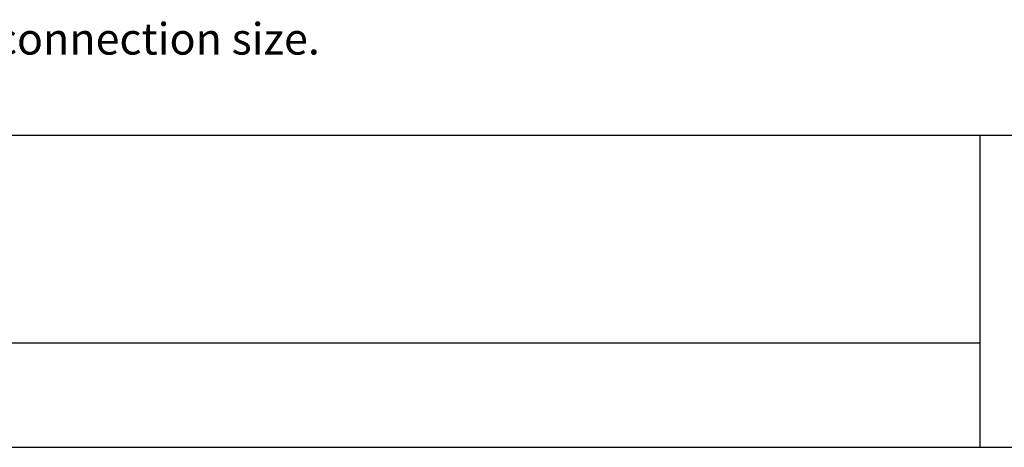
# Model space of a CAD drawing. Extents: x 15 to 1028, y 103 to 863.
# Drawn here: x 136 to 375, y 103 to 207 of the extents above; entities that cross this region are included whole.
import ezdxf
from ezdxf.enums import TextEntityAlignment as Align

# ---------------------------------------------------------------- set-up
doc = ezdxf.new("R2010")
doc.units = 0
doc.header["$LTSCALE"] = 8
doc.header["$MEASUREMENT"] = 0
doc.layers.get('0').update_dxf_attribs({"linetype": 'CONTINUOUS'})
doc.layers.add('RH Z2 TF ENDWALL (1)6', color=74, linetype='CONTINUOUS')
doc.layers.add('TEXT', color=4, linetype='CONTINUOUS')
doc.styles.add('SUBMITTAL', font='simplex.shx', dxfattribs={"width": 0.75})
doc.styles.add('SUBTTF', font='ARIALN.TTF')

# ---------------------------------------------------------------- blocks, each defined once
blk = doc.blocks.new('border')
blk.add_line((0, 0), (1, 0))
blk = doc.blocks.new('bacstblk')
for p, q in [((-10, 0.75), (0, 0.75)), ((-6.5, 0.75), (-6.5, 0)), ((-6.5, 0.25), (-10, 0.25))]:
    blk.add_line(p, q)
at = {"layer": 'TEXT', "color": 4, "style": 'SUBTTF'}
for tag, height, p in [('MODEL1', 0.1094, (-1.75, 0.5715)), ('MODEL2', 0.1094, (-1.75, 0.384)), ('DWGNUM', 0.1406, (-1.9063, 0.0312))]:
    blk.add_attdef(tag, text='', height=height, dxfattribs=at).set_placement(p, align=Align.CENTER)
for tag, p in [('DESC', (-9.9375, 0.5312)), ('ORDER', (-9.0357, 0.3438)), ('DATE', (-9.4598, 0.0625))]:
    blk.add_attdef(tag, p, '', height=0.125, dxfattribs=at)
blk.add_attdef('REV', text='', height=0.1562, dxfattribs=at).set_placement((-0.1562, 0.1562), align=Align.MIDDLE)
at = {"layer": 'TEXT', "color": 4, "style": 'SUBTTF', "flags": 1}
blk.add_attdef('DWGBY', (-7.9598, 0.0625), '', height=0.0938, dxfattribs=at)

msp = doc.modelspace()

# ---------------------------------------------------------------- block references
for name, p, xscale, yscale, zscale in [('border', (14.7575, 102.8519), 1013.333333333293, 759.9999999999695, 1013.333333333293), ('bacstblk', (1028.0908, 102.8519), 101.3333333333293, 101.3333333333293, 101.3333333333293)]:
    msp.add_blockref(name, p, dxfattribs=dict(xscale=xscale, yscale=yscale, zscale=zscale))

# ---------------------------------------------------------------- texts
at = {"layer": 'RH Z2 TF ENDWALL (1)6', "color": 3, "insert": (20.3506, 206.1244), "char_height": 7.69, "width": 199.952821, "attachment_point": 1, "style": 'SUBMITTAL'}
msp.add_mtext('\\A1;*See table for wet coil connection size.', dxfattribs=at)

doc.saveas('drawing.dxf')
